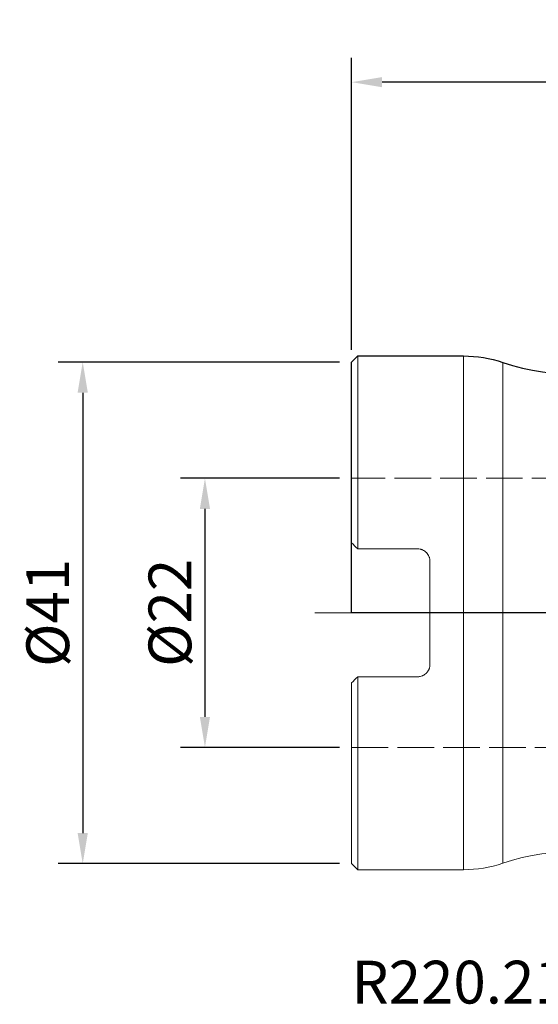
# Model space of a CAD drawing. Extents: x -27.2 to 64.2, y -32 to 48.5.
# Drawn here: x -27.2 to 15.3, y -32 to 48.5 of the extents above; entities that cross this region are included whole.
import ezdxf

# ---------------------------------------------------------------- set-up
doc = ezdxf.new("R2010")
doc.units = 0
doc.header["$PDMODE"] = 1
doc.linetypes.add('DASH', pattern=[3.75, 3, -0.75])
doc.linetypes.add('LONGDASH_DASH', pattern=[10.5, 6, -0.75, 3, -0.75])
doc.layers.get('DEFPOINTS').update_dxf_attribs({"linetype": 'CONTINUOUS'})
for name, color, linetype, lineweight in [('1', 4, 'CONTINUOUS', 50), ('2', 7, 'CONTINUOUS', 25), ('4', 2, 'LONGDASH_DASH', 25), ('NOCUT', 7, 'CONTINUOUS', 25), ('SK2', 7, 'CONTINUOUS', 25), ('SK3', 1, 'DASH', 35), ('SK4', 2, 'LONGDASH_DASH', 25), ('SK6', 5, 'CONTINUOUS', 35)]:
    doc.layers.add(name, color=color, linetype=linetype, lineweight=lineweight)
doc.styles.add('STANDARD 3.5 mm', font='monos.ttf', dxfattribs={"height": 3.5})
doc.dimstyles.new('AM_DIN$0', dxfattribs={"dimtxt": 3.5, "dimasz": 2.5, "dimexe": 2, "dimexo": 1, "dimgap": 1, "dimtad": 1, "dimdsep": 46, "dimtxsty": 'STANDARD 3.5 mm', "dimcen": 0.09, "dimadec": 0, "dimazin": 2, "dimtm": 1e-09, "dimtfac": 0.707107, "dimtmove": 0, "dimatfit": 3, "dimfxl": 1, "dimtolj": 1, "dimlwd": -1, "dimlwe": -1, "dimarcsym": 0})

# ---------------------------------------------------------------- blocks, each defined once
blk = doc.blocks.new('*D12')
at = {"layer": 'DEFPOINTS', "color": 0}
for p in [(0, 11.003), (-12, -11.003), (0, -11.003)]:
    blk.add_point(p, dxfattribs=at)
at = {"layer": 'SK2', "color": 0}
for p, q in [((-1, 11.003), (-14, 11.003)), ((-12, 8.503), (-12, -8.503)), ((-1, -11.003), (-14, -11.003))]:
    blk.add_line(p, q, dxfattribs=at)
for points in [[(-12.417, 8.503), (-11.583, 8.503), (-12, 11.003)], [(-12.417, -8.503), (-11.583, -8.503), (-12, -11.003)]]:
    blk.add_solid(points, dxfattribs=at)
at = {"layer": 'SK2', "color": 0, "insert": (-14.863, 0), "char_height": 3.5, "attachment_point": 5, "rotation": 90, "style": 'STANDARD 3.5 mm'}
blk.add_mtext('\\A1;%%c22', dxfattribs=at)
blk = doc.blocks.new('*D10')
at = {"layer": 'DEFPOINTS', "color": 0}
for p in [(0, 20.5), (-22, -20.5), (0, -20.5)]:
    blk.add_point(p, dxfattribs=at)
at = {"layer": 'SK2', "color": 0}
for p, q in [((-1, 20.5), (-24, 20.5)), ((-22, 18), (-22, -18)), ((-1, -20.5), (-24, -20.5))]:
    blk.add_line(p, q, dxfattribs=at)
for points in [[(-22.417, 18), (-21.583, 18), (-22, 20.5)], [(-22.417, -18), (-21.583, -18), (-22, -20.5)]]:
    blk.add_solid(points, dxfattribs=at)
at = {"layer": 'SK2', "color": 0, "insert": (-24.863, 0), "char_height": 3.5, "attachment_point": 5, "rotation": 90, "style": 'STANDARD 3.5 mm'}
blk.add_mtext('\\A1;%%c41', dxfattribs=at)
blk = doc.blocks.new('*D13')
at = {"layer": '2', "color": 0}
for p, q in [((0, 21.5), (0, 45.386)), ((40, 26), (40, 45.386)), ((37.5, 43.386), (2.5, 43.386))]:
    blk.add_line(p, q, dxfattribs=at)
for points in [[(2.5, 43.802), (2.5, 42.969), (0, 43.386)], [(37.5, 43.802), (37.5, 42.969), (40, 43.386)]]:
    blk.add_solid(points, dxfattribs=at)
at = {"layer": 'DEFPOINTS', "color": 0}
for p in [(0, 43.386), (40, 25), (0, 20.5)]:
    blk.add_point(p, dxfattribs=at)
at = {"layer": '2', "color": 0, "insert": (20, 46.197), "char_height": 3.5, "attachment_point": 5, "style": 'STANDARD 3.5 mm'}
blk.add_mtext('\\A1;40', dxfattribs=at)

msp = doc.modelspace()

# ---------------------------------------------------------------- linework, layer by layer
at = {"layer": '1', "lineweight": 13}
for p, q in [((0.5, 21), (0, 20.5)), ((0.5, 21), (0.5, 5.228)), ((9.151, 21), (0.5, 21)), ((9.151, -21), (9.151, 21)), ((0, 20.5), (0, 5.728)), ((12.375, -20.466), (12.375, 20.466)), ((5.41, 5.228), (0.5, 5.228)), ((6.41, -4.227), (6.41, 4.228)), ((0.5, -5.227), (5.41, -5.227)), ((0.5, -5.227), (0.5, -21)), ((0, -5.727), (0, -20.5)), ((0, -20.5), (0.5, -21)), ((0.5, -21), (9.151, -21))]:
    msp.add_line(p, q, dxfattribs=at)
for centre, radius, start, end in [((9.151, 11), 10, 71.19615, 90), ((18.015, 37.032), 17.5, 251.19615, 285.25728), ((18.015, -37.032), 17.5, 65.86487, 108.80385), ((9.151, -11), 10, 270, 288.80385)]:
    msp.add_arc(centre, radius, start, end, dxfattribs=at)
for points in [[(0.5, 5.228), (0.332, 5.395), (0.165, 5.562), (0, 5.728)], [(0, -5.727), (0.165, -5.562), (0.332, -5.395), (0.5, -5.227)]]:
    msp.add_open_spline(points, degree=3, dxfattribs=at)
for points, knots in [([(5.41, 5.228), (5.477, 5.228), (5.543, 5.221), (5.639, 5.201), (5.671, 5.193), (5.719, 5.179), (5.735, 5.173), (5.766, 5.162), (5.782, 5.156), (5.858, 5.124), (5.915, 5.093), (5.983, 5.047), (5.997, 5.038), (6.023, 5.018), (6.036, 5.007), (6.074, 4.976), (6.098, 4.954), (6.167, 4.885), (6.208, 4.834), (6.28, 4.725), (6.31, 4.668), (6.347, 4.578), (6.358, 4.547), (6.377, 4.485), (6.385, 4.453), (6.404, 4.358), (6.41, 4.293), (6.41, 4.228)], [0, 0, 0, 0, 0.125, 0.125, 0.1875, 0.1875, 0.21875, 0.21875, 0.25, 0.25, 0.375, 0.375, 0.40625, 0.40625, 0.4375, 0.4375, 0.5, 0.5, 0.625, 0.625, 0.75, 0.75, 0.8125, 0.8125, 0.875, 0.875, 1, 1, 1, 1]), ([(6.41, -4.227), (6.41, -4.293), (6.404, -4.357), (6.385, -4.452), (6.377, -4.484), (6.359, -4.546), (6.348, -4.577), (6.311, -4.667), (6.28, -4.724), (6.227, -4.805), (6.207, -4.832), (6.176, -4.87), (6.166, -4.883), (6.144, -4.907), (6.133, -4.919), (6.076, -4.977), (6.025, -5.018), (5.958, -5.064), (5.944, -5.073), (5.915, -5.091), (5.901, -5.099), (5.857, -5.122), (5.828, -5.137), (5.737, -5.175), (5.674, -5.194), (5.576, -5.214), (5.543, -5.219), (5.477, -5.226), (5.443, -5.227), (5.41, -5.227)], [0, 0, 0, 0, 0.125, 0.125, 0.1875, 0.1875, 0.25, 0.25, 0.375, 0.375, 0.4375, 0.4375, 0.46875, 0.46875, 0.5, 0.5, 0.625, 0.625, 0.65625, 0.65625, 0.6875, 0.6875, 0.75, 0.75, 0.875, 0.875, 0.9375, 0.9375, 1, 1, 1, 1])]:
    msp.add_open_spline(points, degree=3, knots=knots, dxfattribs=at)
at = {"layer": '4'}
msp.add_line((44.053, 0), (0, 0), dxfattribs=at)
at = {"layer": 'NOCUT'}
msp.add_lwpolyline([(37.158, 0), (0, 0), (0, 0), (0, 12.003), (0, 12.003), (0, 20.5), (0, 20.5), (0.5, 21), (0.5, 21), (9.151, 21), (9.151, 21, -0.082232), (12.375, 20.466), (12.375, 20.466, 0.192835), (25.371, 21.153)], format="xyb", dxfattribs=at)
at = {"layer": 'SK3', "lineweight": 13}
for p, q in [((21.5, 11.003), (0, 11.003)), ((0, -11.003), (21.5, -11.003))]:
    msp.add_line(p, q, dxfattribs=at)
at = {"layer": 'SK4', "lineweight": 13}
msp.add_line((44.053, 0), (-3, 0), dxfattribs=at)

# ---------------------------------------------------------------- texts
at = {"layer": 'SK6', "insert": (0, -28.443), "char_height": 3.5, "attachment_point": 1, "style": 'STANDARD 3.5 mm'}
msp.add_mtext_dynamic_manual_height_columns('R220.21-0050-SP10.6A', width=40.50892, gutter_width=25, heights=[0], dxfattribs=at)

# ---------------------------------------------------------------- dimensions: what is measured, and where the dimension line sits
at = {"layer": '2'}
dim = msp.add_linear_dim(base=(0, 43.386), p1=(40, 25), p2=(0, 20.5), dimstyle='AM_DIN$0', override={"dimdec": 1, "dimtmove": 0}, dxfattribs=at)
dim.commit()
dim.dimension.update_dxf_attribs({"geometry": '*D13', "text_midpoint": (20, 43.386), "dimtype": 160})
at = {"layer": 'SK2'}
dim = msp.add_linear_dim(base=(-22, -20.5), p1=(0, 20.5), p2=(0, -20.5), angle=90, text='%%c<>', dimstyle='AM_DIN$0', override={"dimdec": 1, "dimtmove": 0}, dxfattribs=at)
dim.commit()
dim.dimension.update_dxf_attribs({"geometry": '*D10', "text_midpoint": (-22, 0), "dimtype": 160})
dim = msp.add_linear_dim(base=(-12, -11.003), p1=(0, 11.003), p2=(0, -11.003), angle=90, text='%%c<>', dimstyle='AM_DIN$0', override={"dimdec": 1, "dimtmove": 0}, dxfattribs=at)
dim.commit()
dim.dimension.update_dxf_attribs({"geometry": '*D12', "text_midpoint": (-14.863, 0)})

doc.saveas('drawing.dxf')
